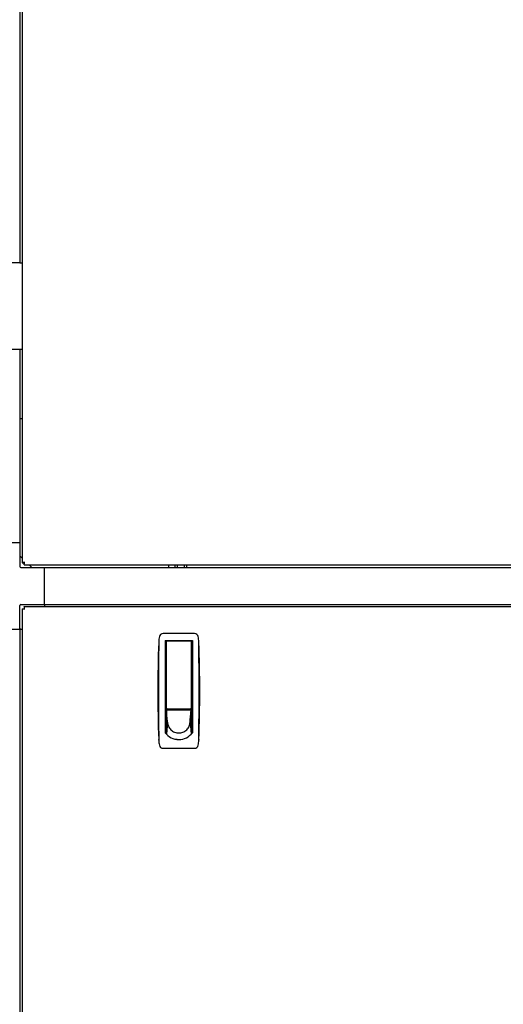
# Model space of a CAD drawing. Units: inches. Extents: x 0.7 to 15.8, y 0.7 to 10.5.
# Drawn here: x 7.5 to 8, y 5.8 to 6.8 of the extents above; entities that cross this region are included whole.
import ezdxf

# ---------------------------------------------------------------- set-up
doc = ezdxf.new("R2010")
doc.units = ezdxf.units.IN
doc.header["$MEASUREMENT"] = 0

msp = doc.modelspace()

# ---------------------------------------------------------------- linework, layer by layer
at = {"color": 7, "linetype": 'Continuous', "lineweight": 25}
for p, q in [((7.53142548, 7.12608033), (7.53142548, 6.28710624)), ((7.52927713, 7.10620254), (7.52927713, 6.58620217)), ((7.52927713, 6.58620217), (7.49236772, 6.58620217)), ((7.52927713, 6.58620217), (7.53142548, 6.58620217)), ((7.49236772, 6.50008006), (7.52927713, 6.50008006)), ((7.52927713, 6.50008006), (7.52927713, 6.30698389)), ((7.52927713, 6.50008006), (7.53142548, 6.50008006)), ((7.53142548, 6.43081503), (7.52927713, 6.43081503)), ((7.52927713, 6.30698389), (7.49236772, 6.30698389)), ((7.52927713, 6.30698389), (7.52927713, 6.28335411)), ((7.52927713, 6.29409629), (7.53142548, 6.29194794)), ((7.53142548, 6.28710624), (7.53291926, 6.28710624)), ((7.53347175, 6.28506012), (7.53347175, 6.2865539)), ((7.53025377, 6.28237761), (7.55388355, 6.28237761)), ((7.53347175, 6.28506012), (9.26618717, 6.28506012)), ((7.53831345, 6.28506012), (7.54099596, 6.28237761)), ((7.55388355, 6.24546805), (7.55388355, 6.28237761)), ((7.55388355, 6.28237761), (9.55367724, 6.28237761)), ((7.6777147, 6.28237761), (7.6777147, 6.28506012)), ((7.6838623, 6.28506012), (7.6838623, 6.28237761)), ((7.68648277, 6.28237761), (7.68648277, 6.28506012)), ((7.69296052, 6.28506012), (7.69296052, 6.28237761)), ((7.69558113, 6.28237761), (7.69558113, 6.28506012)), ((7.52927713, 6.22086178), (7.52927713, 6.24449156)), ((7.53025377, 6.24546805), (7.55388355, 6.24546805)), ((7.53142563, 6.24127343), (7.53142563, 4.94302832)), ((7.53142563, 6.24127343), (7.53291941, 6.24127343)), ((7.5334719, 6.2433197), (7.5334719, 6.24182592)), ((7.5334719, 6.2433197), (9.24773261, 6.2433197)), ((7.55388355, 6.24546805), (9.55367724, 6.24546805)), ((7.55388355, 6.24546805), (7.55388355, 6.24449156)), ((7.55388355, 6.24449156), (7.55388355, 6.2433197)), ((7.49236772, 6.22086178), (7.52927713, 6.22086178)), ((7.52927713, 6.22086178), (7.52927713, 4.96343996)), ((7.53025377, 6.22086178), (7.52927713, 6.22086178)), ((7.53025377, 6.22086178), (7.53142563, 6.22086178)), ((7.66769601, 6.20826912), (7.66763661, 6.20760634)), ((7.70340527, 6.21646373), (7.67194182, 6.21646373)), ((7.67414018, 6.20969691), (7.70120705, 6.20969691)), ((7.67414018, 6.20969691), (7.67414018, 6.11757766)), ((7.6753704, 6.20209291), (7.6753704, 6.20846668)), ((7.67598552, 6.20908179), (7.69936157, 6.20908179)), ((7.677831, 6.20914647), (7.67792252, 6.20969691)), ((7.677831, 6.20914647), (7.677831, 6.20908179)), ((7.69742456, 6.20969691), (7.69751608, 6.20914647)), ((7.69751608, 6.20908179), (7.69751608, 6.20914647)), ((7.69997668, 6.20846668), (7.69997668, 6.20209291)), ((7.70120705, 6.20969691), (7.70120705, 6.11757766)), ((7.70771047, 6.20760634), (7.70765122, 6.20826912)), ((7.6753704, 6.20600608), (7.67414018, 6.20600608)), ((7.67414018, 6.19985451), (7.6753704, 6.19985451)), ((7.6753704, 6.14202965), (7.6753704, 6.20209291)), ((7.70120705, 6.20600608), (7.69997668, 6.20600608)), ((7.69997668, 6.20209291), (7.69997668, 6.14202965)), ((7.69997668, 6.19985451), (7.70120705, 6.19985451)), ((7.6753704, 6.17832395), (7.67414018, 6.17832395)), ((7.70120705, 6.17832395), (7.69997668, 6.17832395)), ((7.6753704, 6.16602081), (7.67414018, 6.16602081)), ((7.69997668, 6.16602081), (7.70120705, 6.16602081)), ((7.6753704, 6.14449025), (7.67414018, 6.14449025)), ((7.6753704, 6.14005216), (7.6753704, 6.14263669)), ((7.67543963, 6.1393118), (7.6753704, 6.14005216)), ((7.69997668, 6.14005216), (7.6753704, 6.14005216)), ((7.6753704, 6.14005216), (7.6753704, 6.13912172)), ((7.6753704, 6.13912172), (7.6753704, 6.13760961)), ((7.67550885, 6.13857158), (7.67543963, 6.1393118)), ((7.67557808, 6.13783122), (7.67550885, 6.13857158)), ((7.67598552, 6.14141453), (7.69936157, 6.14141453)), ((7.68004564, 6.14141453), (7.68004564, 6.14062518)), ((7.68004564, 6.14062518), (7.69530159, 6.14062518)), ((7.6805377, 6.14062518), (7.6805377, 6.14141453)), ((7.69480938, 6.14141453), (7.69480938, 6.14062518)), ((7.69530159, 6.14062518), (7.69530159, 6.14141453)), ((7.69976915, 6.13783122), (7.69983837, 6.13857158)), ((7.69983837, 6.13857158), (7.69990745, 6.1393118)), ((7.69990745, 6.1393118), (7.69997668, 6.14005216)), ((7.69997668, 6.14449025), (7.70120705, 6.14449025)), ((7.69997668, 6.14263669), (7.69997668, 6.14005216)), ((7.69997668, 6.14005216), (7.69997668, 6.13912172)), ((7.69997668, 6.13912172), (7.69997668, 6.13760961)), ((7.6753704, 6.13710845), (7.67414018, 6.13710845)), ((7.67414018, 6.13464771), (7.6753704, 6.13464771)), ((7.6753704, 6.13760961), (7.6753704, 6.13609734)), ((7.6753704, 6.13609734), (7.6753704, 6.13458508)), ((7.6753704, 6.13458508), (7.6753704, 6.13156056)), ((7.6753704, 6.13156056), (7.6753704, 6.12853603)), ((7.6753704, 6.12853603), (7.6753704, 6.12551151)), ((7.67564731, 6.137091), (7.67557808, 6.13783122)), ((7.67578561, 6.13561042), (7.67564731, 6.137091)), ((7.67592406, 6.13412983), (7.67578561, 6.13561042)), ((7.67606251, 6.13264925), (7.67592406, 6.13412983)), ((7.67620082, 6.13116867), (7.67606251, 6.13264925)), ((7.67633927, 6.12968808), (7.67620082, 6.13116867)), ((7.67647772, 6.1282075), (7.67633927, 6.12968808)), ((7.6988695, 6.1282075), (7.69900781, 6.12968808)), ((7.69900781, 6.12968808), (7.69914626, 6.13116867)), ((7.69914626, 6.13116867), (7.69928471, 6.13264925)), ((7.69928471, 6.13264925), (7.69942302, 6.13412983)), ((7.69942302, 6.13412983), (7.69956147, 6.13561042)), ((7.69956147, 6.13561042), (7.69969992, 6.137091)), ((7.69969992, 6.137091), (7.69976915, 6.13783122)), ((7.69997668, 6.13760961), (7.69997668, 6.13609734)), ((7.70120705, 6.13710845), (7.69997668, 6.13710845)), ((7.69997668, 6.13609734), (7.69997668, 6.13458508)), ((7.69997668, 6.13464771), (7.70120705, 6.13464771)), ((7.69997668, 6.13458508), (7.69997668, 6.13156056)), ((7.69997668, 6.13156056), (7.69997668, 6.12853603)), ((7.69997668, 6.12853603), (7.69997668, 6.12551151)), ((7.67414018, 6.12357494), (7.6753704, 6.12357494)), ((7.6749241, 6.12357494), (7.6749241, 6.11689802)), ((7.67647772, 6.1282075), (7.6753704, 6.11643808)), ((7.6753704, 6.12551151), (7.6753704, 6.12248713)), ((7.6753704, 6.12248713), (7.6753704, 6.1194626)), ((7.6753704, 6.1194626), (7.6753704, 6.11643808)), ((7.6988695, 6.1282075), (7.69997668, 6.11643808)), ((7.69997668, 6.12551151), (7.69997668, 6.12248713)), ((7.69997668, 6.12357494), (7.70120705, 6.12357494)), ((7.69997668, 6.12248713), (7.69997668, 6.1194626)), ((7.69997668, 6.1194626), (7.69997668, 6.11643808)), ((7.66769601, 6.11023899), (7.66763661, 6.11090177)), ((7.70771047, 6.11090177), (7.70765122, 6.11023899)), ((7.67194182, 6.10204438), (7.70340527, 6.10204438))]:
    msp.add_line(p, q, dxfattribs=at)
for centre, radius, start, end in [((7.53400817, 6.27932197), 0.00820153, 90.83962076, 108.35496533), ((7.53402886, 6.28585981), 0.00166877, 94.84248333, 131.67608702), ((7.52569696, 6.28764071), 0.00819187, 341.63803405, 359.17401521), ((7.53222831, 6.28766196), 0.00166551, 318.29500474, 355.20106949), ((7.53025375, 6.28335414), 0.00097656, 180, 270), ((7.53025375, 6.24449156), 0.00097656, 90, 180), ((7.53400668, 6.24905096), 0.00819461, 251.64099039, 269.17105886), ((7.5340282, 6.24251857), 0.00166726, 228.31510226, 265.18097197), ((7.52569331, 6.24073847), 0.00819568, 0.83009588, 18.35785486), ((7.53222676, 6.24071713), 0.00166726, 4.81902803, 41.68489774), ((8.99810863, 6.15925406), 1.33135034, 177.91866097, 182.08133903), ((11.64080627, 6.15925406), 3.97341259, 179.29319505, 180.70680495), ((7.70127403, 6.20689576), 0.03360609, 168.68526747, 177.65787848), ((7.67194525, 6.21276864), 0.00369509, 90.05326517, 168.75468796), ((7.67598559, 6.20846665), 0.00061516, 90, 180), ((7.69936157, 6.20846665), 0.00061516, 0, 90), ((7.70340196, 6.21276879), 0.00369494, 11.24338179, 89.94866508), ((7.67396794, 6.20688223), 0.03371182, 2.35779236, 11.30223576), ((3.73373534, 6.15925406), 3.97421814, 359.29333832, 0.70666168), ((6.37752407, 6.15925406), 1.33106491, 357.91821446, 2.08178554), ((7.67598484, 6.14202897), 0.00061444, 179.936911, 270.063089), ((7.69936231, 6.1420289), 0.00061437, 269.9303917, 0.0696083), ((7.68712223, 6.12821028), 0.01064451, 180.01497106, 190.75128869), ((7.68715437, 6.12822074), 0.01067804, 190.77424507, 202.1424941), ((7.68726931, 6.12826852), 0.01080251, 202.14747397, 213.89600798), ((7.68741428, 6.12836993), 0.01097939, 213.91335661, 225.77837634), ((7.68753512, 6.12849925), 0.01115635, 225.79683404, 237.53796349), ((7.68762478, 6.12864447), 0.011327, 237.54956757, 248.92877726), ((7.68772148, 6.1286461), 0.01132882, 291.07213795, 302.44951723), ((7.68780935, 6.12850256), 0.01116055, 302.4642525, 314.20094997), ((7.68793614, 6.12836715), 0.01097507, 314.21928024, 326.08898681), ((7.68807397, 6.1282713), 0.01080721, 326.10301644, 337.84679213), ((7.68816742, 6.12822749), 0.01070415, 337.87533856, 349.21554251), ((7.68824943, 6.12820875), 0.01062007, 349.23208459, 359.99325461), ((7.70128808, 6.11161403), 0.0336202, 182.34400711, 191.31284695), ((7.6877959, 6.12767456), 0.01698311, 216.47882514, 269.58720188), ((7.68766674, 6.12876294), 0.01145264, 248.9459789, 259.78837464), ((7.68766636, 6.127366), 0.01643964, 258.05943374, 264.09227214), ((7.68767492, 6.12881682), 0.01150711, 259.79582739, 269.99311901), ((7.68754237, 6.12769217), 0.01700078, 270.44206733, 323.49140374), ((7.68767216, 6.12881846), 0.01150875, 270.00688058, 280.20344183), ((7.68767862, 6.1287686), 0.01145854, 280.21582694, 291.05191247), ((7.67370716, 6.11165711), 0.03397367, 348.73230285, 357.60766903), ((7.67194513, 6.10573932), 0.00369494, 191.24338179, 269.94866508), ((7.70340198, 6.10573929), 0.00369491, 270.05096041, 348.75699272)]:
    msp.add_arc(centre, radius, start, end, dxfattribs=at)

doc.saveas('drawing.dxf')
